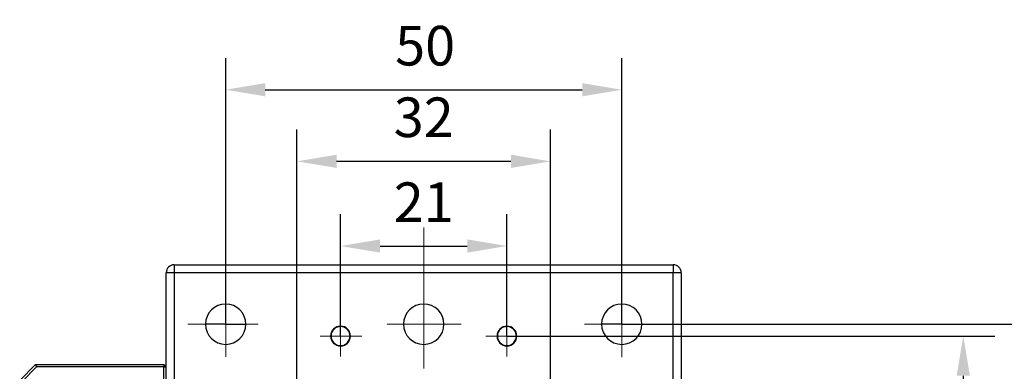
# Model space of a CAD drawing. Units: millimetres. Extents: x 0 to 297, y -2 to 208.
# Drawn here: x 202 to 265, y 138 to 160 of the extents above; entities that cross this region are included whole.
import ezdxf

# ---------------------------------------------------------------- set-up
doc = ezdxf.new("R2010")
doc.units = ezdxf.units.MM
doc.header["$PDSIZE"] = -1
doc.linetypes.add('CENTER', pattern=[10.16, 6.35, -1.27, 1.27, -1.27])
doc.layers.add('3中心线层', color=1, linetype='CENTER', lineweight=9)
doc.layers.add('AM_5', color=4, linetype='Continuous', lineweight=25)
doc.styles.add('TH-GBD2M', font='calibri.ttf', dxfattribs={"width": 0.8, "height": 2.5})
doc.dimstyles.new('TH-GBD2M$0', dxfattribs={"dimtxt": 2.5, "dimasz": 2.5, "dimexe": 2, "dimexo": 0, "dimgap": 1.5, "dimtad": 1, "dimlfac": -2, "dimzin": 9, "dimdsep": 46, "dimtxsty": 'TH-GBD2M', "dimcen": 0, "dimclrd": 4, "dimclre": 4, "dimclrt": 3, "dimazin": 2, "dimtfac": 1, "dimtofl": 0, "dimtmove": 0, "dimatfit": 3, "dimfxl": 1, "dimtolj": 1, "dimtzin": 0, "dimarcsym": 0})

# ---------------------------------------------------------------- blocks, each defined once
blk = doc.blocks.new('*D35')
at = {"layer": 'AM_5', "color": 4, "lineweight": -2, "transparency": 16777216}
for p, q in [((215.498, 140.978), (215.498, 157.777)), ((240.498, 140.978), (240.498, 157.777)), ((217.998, 155.777), (237.998, 155.777))]:
    blk.add_line(p, q, dxfattribs=at)
at = {"layer": 'AM_5', "color": 4, "transparency": 16777216}
for points in [[(217.998, 156.193), (217.998, 155.36), (215.498, 155.777)], [(237.998, 156.193), (237.998, 155.36), (240.498, 155.777)]]:
    blk.add_solid(points, dxfattribs=at)
at = {"layer": 'Defpoints', "color": 0, "transparency": 16777216}
for p in [(240.498, 155.777), (215.498, 140.978), (240.498, 140.978)]:
    blk.add_point(p, dxfattribs=at)
at = {"layer": 'AM_5', "color": 3, "transparency": 16777216, "insert": (228.086, 158.557), "char_height": 2.5, "attachment_point": 5, "style": 'TH-GBD2M'}
blk.add_mtext('\\A1;50', dxfattribs=at)
blk = doc.blocks.new('*D36')
at = {"layer": 'AM_5', "color": 4, "lineweight": -2, "transparency": 16777216}
for p, q in [((222.748, 140.228), (222.748, 147.914)), ((233.248, 140.228), (233.248, 147.914)), ((225.248, 145.914), (230.748, 145.914))]:
    blk.add_line(p, q, dxfattribs=at)
at = {"layer": 'AM_5', "color": 4, "transparency": 16777216}
for points in [[(225.248, 146.331), (225.248, 145.497), (222.748, 145.914)], [(230.748, 146.331), (230.748, 145.497), (233.248, 145.914)]]:
    blk.add_solid(points, dxfattribs=at)
at = {"layer": 'Defpoints', "color": 0, "transparency": 16777216}
for p in [(233.248, 145.914), (222.748, 140.228), (233.248, 140.228)]:
    blk.add_point(p, dxfattribs=at)
at = {"layer": 'AM_5', "color": 3, "transparency": 16777216, "insert": (227.998, 148.677), "char_height": 2.5, "attachment_point": 5, "style": 'TH-GBD2M'}
blk.add_mtext('\\A1;21', dxfattribs=at)
blk = doc.blocks.new('*D37')
at = {"layer": 'AM_5', "color": 4, "lineweight": -2, "transparency": 16777216}
for p, q in [((219.998, 136.478), (219.998, 153.258)), ((235.998, 136.478), (235.998, 153.258)), ((233.498, 151.258), (222.498, 151.258))]:
    blk.add_line(p, q, dxfattribs=at)
at = {"layer": 'AM_5', "color": 4, "transparency": 16777216}
for points in [[(222.498, 151.675), (222.498, 150.841), (219.998, 151.258)], [(233.498, 151.675), (233.498, 150.841), (235.998, 151.258)]]:
    blk.add_solid(points, dxfattribs=at)
at = {"layer": 'Defpoints', "color": 0, "transparency": 16777216}
for p in [(219.998, 151.258), (219.998, 136.478), (235.998, 136.478)]:
    blk.add_point(p, dxfattribs=at)
at = {"layer": 'AM_5', "color": 3, "transparency": 16777216, "insert": (227.998, 154.039), "char_height": 2.5, "attachment_point": 5, "style": 'TH-GBD2M'}
blk.add_mtext('\\A1;32', dxfattribs=at)
blk = doc.blocks.new('*D40')
at = {"layer": 'AM_5', "color": 4, "lineweight": -2, "transparency": 16777216}
for p, q in [((233.248, 140.228), (264.051, 140.228)), ((262.051, 137.728), (262.051, 119.228)), ((233.248, 116.728), (264.051, 116.728))]:
    blk.add_line(p, q, dxfattribs=at)
at = {"layer": 'AM_5', "color": 4, "transparency": 16777216}
for points in [[(261.634, 137.728), (262.467, 137.728), (262.051, 140.228)], [(261.634, 119.228), (262.467, 119.228), (262.051, 116.728)]]:
    blk.add_solid(points, dxfattribs=at)
at = {"layer": 'Defpoints', "color": 0, "transparency": 16777216}
for p in [(233.248, 140.228), (233.248, 116.728), (262.051, 116.728)]:
    blk.add_point(p, dxfattribs=at)
at = {"layer": 'AM_5', "color": 3, "transparency": 16777216, "insert": (259.295, 128.408), "char_height": 2.5, "attachment_point": 5, "rotation": 90, "style": 'TH-GBD2M'}
blk.add_mtext('\\A1;47', dxfattribs=at)
blk = doc.blocks.new('*D41')
at = {"layer": 'AM_5', "color": 4, "lineweight": -2, "transparency": 16777216}
for p, q in [((240.498, 140.978), (268.594, 140.978)), ((266.594, 138.478), (266.594, 118.478)), ((240.498, 115.978), (268.594, 115.978))]:
    blk.add_line(p, q, dxfattribs=at)
at = {"layer": 'AM_5', "color": 4, "transparency": 16777216}
for points in [[(266.178, 138.478), (267.011, 138.478), (266.594, 140.978)], [(266.178, 118.478), (267.011, 118.478), (266.594, 115.978)]]:
    blk.add_solid(points, dxfattribs=at)
at = {"layer": 'Defpoints', "color": 0, "transparency": 16777216}
for p in [(240.498, 140.978), (240.498, 115.978), (266.594, 115.978)]:
    blk.add_point(p, dxfattribs=at)
at = {"layer": 'AM_5', "color": 3, "transparency": 16777216, "insert": (263.814, 128.681), "char_height": 2.5, "attachment_point": 5, "rotation": 90, "style": 'TH-GBD2M'}
blk.add_mtext('\\A1;50', dxfattribs=at)

msp = doc.modelspace()

# ---------------------------------------------------------------- linework, layer by layer
at = {"color": 7, "linetype": 'Continuous', "lineweight": 25}
for p, q in [((211.7478, 112.7283), (211.7478, 144.2283)), ((212.2478, 144.2283), (211.7478, 144.2283)), ((212.2478, 144.7283), (243.7478, 144.7283)), ((212.2478, 144.7283), (212.2478, 144.2283)), ((212.2478, 144.2283), (212.2478, 112.7283)), ((243.7478, 144.2283), (212.2478, 144.2283)), ((243.7478, 144.7283), (243.7478, 144.2283)), ((243.7478, 112.7283), (243.7478, 144.2283)), ((244.2478, 144.2283), (243.7478, 144.2283)), ((244.2478, 144.2283), (244.2478, 112.7283)), ((215.4978, 140.9783), (214.2228, 140.9783)), ((215.4978, 140.9783), (216.7728, 140.9783)), ((240.4978, 140.9783), (239.2228, 140.9783)), ((240.4978, 140.9783), (241.7728, 140.9783)), ((202.4978, 137.4283), (203.4978, 138.4283)), ((203.5599, 138.2783), (202.6478, 137.3662)), ((203.4978, 138.4283), (203.5599, 138.2783)), ((203.4978, 138.4283), (211.5978, 138.4283)), ((211.5978, 138.2783), (203.5599, 138.2783)), ((211.5978, 138.4283), (211.7478, 138.2783)), ((211.5978, 138.4283), (211.5978, 138.2783)), ((211.5978, 123.3783), (211.5978, 138.2783)), ((211.5978, 138.2783), (211.7478, 138.2783))]:
    msp.add_line(p, q, dxfattribs=at)
at = {"color": 8, "linetype": 'Continuous', "lineweight": 25}
for p, q in [((223.1875, 140.6365), (223.2058, 140.6535)), ((233.6875, 140.6365), (233.7058, 140.6535)), ((222.308, 139.8201), (222.2897, 139.8031)), ((232.808, 139.8201), (232.7897, 139.8031))]:
    msp.add_line(p, q, dxfattribs=at)
at = {"color": 7, "linetype": 'Continuous', "lineweight": 25}
for centre, radius, start, end in [((212.2478, 144.2283), 0.5, 90, 180), ((243.7478, 144.2283), 0.5, 0, 90), ((215.4978, 140.9783), 1.275, 0, 180), ((227.9978, 140.9783), 1.275, 0, 180), ((240.4978, 140.9783), 1.275, 0, 180), ((215.4978, 140.9783), 1.275, 180, 0), ((222.7478, 140.2283), 0.625, 0, 180), ((222.7478, 140.2283), 0.6, 42.869914, 222.869914), ((222.7478, 140.2283), 0.6, 222.869914, 42.869914), ((227.9978, 140.9783), 1.275, 180, 0), ((233.2478, 140.2283), 0.625, 0, 180), ((233.2478, 140.2283), 0.6, 42.869914, 222.869914), ((233.2478, 140.2283), 0.6, 222.869914, 42.869914), ((240.4978, 140.9783), 1.275, 180, 0), ((222.7478, 140.2283), 0.625, 180, 0), ((233.2478, 140.2283), 0.625, 180, 0)]:
    msp.add_arc(centre, radius, start, end, dxfattribs=at)
at = {"layer": '3中心线层'}
for p, q in [((227.9978, 147.08), (227.9978, 109.6719)), ((215.4978, 143.2013), (215.4978, 138.9157)), ((227.9978, 143.0405), (227.9978, 138.811)), ((240.4978, 143.0405), (240.4978, 138.9083)), ((222.7478, 141.5305), (222.7478, 138.9498)), ((233.2478, 141.5305), (233.2478, 138.9498)), ((217.5393, 140.9783), (213.0998, 140.9783)), ((230.3586, 140.9783), (225.6885, 140.9783)), ((242.8122, 140.9783), (238.1421, 140.9783)), ((224.0882, 140.2283), (221.4638, 140.2283)), ((231.9074, 140.2283), (234.5318, 140.2283))]:
    msp.add_line(p, q, dxfattribs=at)

# ---------------------------------------------------------------- dimensions: what is measured, and where the dimension line sits
at = {"layer": 'AM_5'}
for base, p1, p2, angle, picture, middle in [((240.4978, 155.7766), (215.4978, 140.9783), (240.4978, 140.9783), 0, '*D35', (228.0858, 155.7766)), ((219.9978, 151.2581), (235.9978, 136.4783), (219.9978, 136.4783), 0, '*D37', (227.9978, 151.2581)), ((266.5944, 115.9783), (240.4978, 140.9783), (240.4978, 115.9783), 90, '*D41', (266.5944, 128.6814)), ((262.0507, 116.7283), (233.2478, 140.2283), (233.2478, 116.7283), 90, '*D40', (262.0507, 128.4083))]:
    dim = msp.add_linear_dim(base=base, p1=p1, p2=p2, angle=angle, dimstyle='TH-GBD2M$0', override={"dimlfac": 2}, dxfattribs=at)
    dim.commit()
    dim.dimension.update_dxf_attribs({"geometry": picture, "text_midpoint": middle, "dimtype": 160})
dim = msp.add_linear_dim(base=(233.2478, 145.9141), p1=(222.7478, 140.2283), p2=(233.2478, 140.2283), angle=0, dimstyle='TH-GBD2M$0', override={"dimlfac": 2}, dxfattribs=at)
dim.commit()
dim.dimension.update_dxf_attribs({"geometry": '*D36', "text_midpoint": (227.9978, 148.6766)})

doc.saveas('drawing.dxf')
